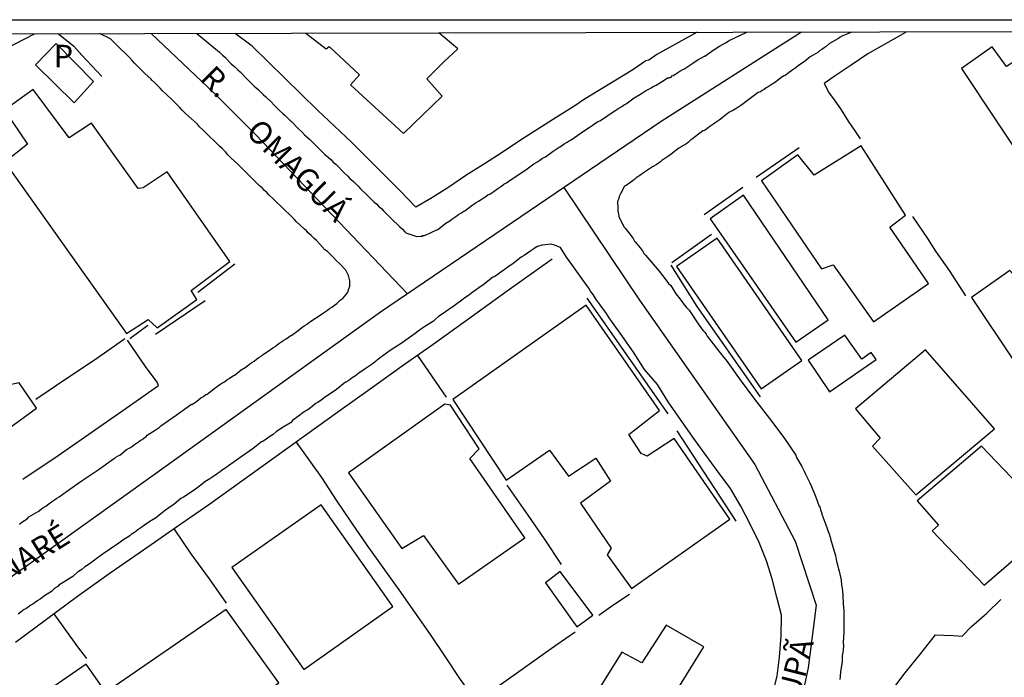
# Model space of a CAD drawing. Units: millimetres. Extents: x 173491 to 175910, y 1665949 to 1668728.
# Drawn here: x 175735 to 175845, y 1668654 to 1668728 of the extents above; entities that cross this region are included whole.
import ezdxf
from ezdxf.enums import TextEntityAlignment as Align

# ---------------------------------------------------------------- set-up
doc = ezdxf.new("R2010")
doc.units = ezdxf.units.MM
doc.header["$MEASUREMENT"] = 0
for name, color, linetype in [('IMAGEM', 7, 'Continuous'), ('V-EDIFICACAO', 2, 'Continuous'), ('V-EIXO_DE_LOGRADOURO', 3, 'Continuous'), ('V-LOTE', 1, 'Continuous'), ('V-NOME_DOS_LOGRADOUROS', 7, 'Continuous'), ('V-QUADRA', 2, 'Continuous'), ('V-TESTADA', 5, 'Continuous'), ('X-LIMITE_5000', 7, 'Continuous')]:
    doc.layers.add(name, color=color, linetype=linetype)
picture_1 = doc.add_image_def('image1.jpg', size_in_pixel=(4029, 4628))

msp = doc.modelspace()

# ---------------------------------------------------------------- linework, layer by layer
at = {"layer": 'V-EDIFICACAO'}
msp.add_lwpolyline([(175767, 1668726.07), (175769.24, 1668724.32), (175769.6, 1668724.58), (175772.97, 1668721.44), (175772.97, 1668721.44), (175771.97, 1668720.34), (175777.85, 1668714.92), (175777.85, 1668714.92), (175777.85, 1668714.92), (175777.85, 1668714.92), (175777.85, 1668714.92), (175782.14, 1668719.08), (175782.14, 1668719.08), (175780.46, 1668721), (175782.38, 1668722.92), (175783.88, 1668724.33), (175781.79, 1668726.1), (175781.79, 1668726.1)], dxfattribs=at)
for points in [[(175736.93, 1668722.54), (175739.23, 1668724.94), (175739.23, 1668724.94), (175743.37, 1668720.7), (175743.37, 1668720.7), (175741.22, 1668718.33), (175741.22, 1668718.33), (175741.22, 1668718.33), (175736.93, 1668722.54), (175736.93, 1668722.54)], [(175847.71, 1668724.14), (175844.91, 1668722.35), (175843.31, 1668724.57), (175839.93, 1668722.16), (175847.78, 1668710.33), (175854.93, 1668715.42), (175852.87, 1668718.65), (175851.77, 1668718.28), (175847.71, 1668724.14)], [(175743.15, 1668716.07), (175740.65, 1668714.45), (175736.67, 1668719.81), (175733.48, 1668717.52), (175736.05, 1668713.75), (175733.52, 1668711.72), (175747.03, 1668692.7), (175749.45, 1668694.23), (175750.44, 1668693.3), (175754.86, 1668696.46), (175754.24, 1668697.47), (175758.52, 1668700.71), (175751.55, 1668710.66), (175748.9, 1668708.87), (175748.33, 1668708.79), (175743.15, 1668716.07)], [(175823.52, 1668710.28), (175821.71, 1668712.55), (175817.66, 1668709.65), (175824.35, 1668699.87), (175825.63, 1668700.31), (175830.11, 1668693.99), (175836.23, 1668698.25), (175831.94, 1668704.51), (175833.67, 1668705.83), (175828.76, 1668713.54), (175823.52, 1668710.28)], [(175815.65, 1668708.05), (175811.95, 1668705.45), (175821.49, 1668691.71), (175825.07, 1668694.19), (175815.65, 1668708.05)], [(175812.75, 1668703.29), (175808.22, 1668700.15), (175817.65, 1668686.52), (175822.15, 1668689.68), (175812.75, 1668703.29)], [(175723.54, 1668701.96), (175716.06, 1668696.44), (175721.88, 1668687.96), (175721.29, 1668687.24), (175727.87, 1668677.77), (175737.03, 1668684.4), (175735.1, 1668687.2), (175734.08, 1668686.97), (175723.54, 1668701.96)], [(175846.56, 1668698.28), (175845.29, 1668699.68), (175841.04, 1668696.68), (175845.89, 1668689.44), (175855.36, 1668696.09), (175853.12, 1668699.38), (175851.92, 1668698.71), (175850.38, 1668700.87), (175846.56, 1668698.28)], [(175783.33, 1668685.34), (175789.26, 1668676.39), (175794.08, 1668679.73), (175796.2, 1668676.82), (175799.24, 1668678.82), (175800.87, 1668676.28), (175797.53, 1668673.82), (175800.96, 1668668.81), (175800.49, 1668668.09), (175803.21, 1668664.34), (175814.13, 1668672.04), (175807.97, 1668681.02), (175804.94, 1668679.05), (175804.27, 1668679.33), (175802.9, 1668681.47), (175806.32, 1668684.12), (175798.17, 1668695.82), (175783.33, 1668685.34)], [(175822.85, 1668689.74), (175825.22, 1668686.22), (175830.43, 1668689.78), (175829.86, 1668690.57), (175828.82, 1668689.82), (175826.94, 1668692.52), (175822.85, 1668689.74)], [(175835.91, 1668690.89), (175828.13, 1668684.3), (175830.86, 1668681.06), (175830.01, 1668680.18), (175834.82, 1668674.76), (175843.6, 1668682.1), (175835.91, 1668690.89)], [(175771.75, 1668677.19), (175777.65, 1668668.77), (175780.08, 1668670.25), (175783.96, 1668664.81), (175791.35, 1668669.99), (175785.22, 1668678.81), (175786.28, 1668679.85), (175783.07, 1668684.71), (175782.44, 1668684.84), (175771.75, 1668677.19)], [(175834.99, 1668674.08), (175837.36, 1668671.39), (175836.66, 1668670.76), (175842.42, 1668664.72), (175850.38, 1668671.56), (175842.15, 1668680.15), (175842.15, 1668680.15), (175834.99, 1668674.08)], [(175758.75, 1668666.67), (175766.78, 1668655.33), (175776.67, 1668662.34), (175768.69, 1668673.64), (175758.75, 1668666.67)], [(175795.27, 1668666.22), (175793.63, 1668664.98), (175797.13, 1668660.09), (175798.9, 1668661.37), (175795.27, 1668666.22)], [(175745.15, 1668653.07), (175753.61, 1668641.43), (175758.22, 1668644.56), (175755.86, 1668648.18), (175763.97, 1668653.87), (175758.14, 1668661.99), (175745.15, 1668653.07)], [(175796.25, 1668647.8), (175804.46, 1668643.19), (175808.55, 1668649.6), (175806.93, 1668650.84), (175811.25, 1668657.86), (175807.08, 1668660.25), (175804.35, 1668656.06), (175802.14, 1668657.25), (175796.25, 1668647.8)], [(175742.54, 1668655.92), (175734.08, 1668650.06), (175738.27, 1668644.39), (175741.99, 1668646.78), (175743.25, 1668644.84), (175741.59, 1668643.55), (175743.09, 1668641.38), (175741.5, 1668640.06), (175746.44, 1668633.4), (175754.66, 1668639.15), (175752.37, 1668641.89), (175742.54, 1668655.92)]]:
    msp.add_lwpolyline(points, close=True, dxfattribs=at)
at = {"layer": 'V-EIXO_DE_LOGRADOURO'}
for points in [[(175822.12, 1668726.19), (175806.52, 1668716.27), (175775.31, 1668695.06), (175750.02, 1668676.89), (175724.55, 1668658.72), (175698.36, 1668640.38), (175671.63, 1668621.69), (175655.49, 1668612.22), (175650.82, 1668603.87), (175642.03, 1668593.96), (175633.6, 1668584.49), (175624.63, 1668575.79), (175616.02, 1668568.84), (175608.67, 1668561.1), (175599.7, 1668548.76), (175591.63, 1668533.99), (175587.15, 1668527.12), (175578, 1668502.96), (175565.98, 1668472.45), (175555.04, 1668442.46), (175552.01, 1668434.48)], [(175778.29, 1668697.08), (175761.45, 1668714.72), (175756.78, 1668719.41), (175749.77, 1668726.03)], [(175795.67, 1668708.9), (175804.1, 1668696.38), (175816.93, 1668678.13), (175821.41, 1668669.61), (175823.74, 1668662.48), (175822.85, 1668655.53), (175821.42, 1668648.84), (175812.27, 1668632.67), (175803.12, 1668618.94), (175779.8, 1668582.35), (175762.88, 1668553.49)]]:
    msp.add_lwpolyline(points, dxfattribs=at)
at = {"layer": 'V-LOTE'}
for points in [[(175733.44, 1668724.26), (175736.83, 1668726), (175736.83, 1668726)], [(175739.48, 1668726.01), (175741.2, 1668724.62), (175742.07, 1668723.63), (175744.31, 1668721.27)], [(175810.51, 1668726.17), (175806.03, 1668723.71), (175805.14, 1668723.09), (175804.8, 1668723.01), (175803.37, 1668722.01), (175797.89, 1668718.66), (175796.91, 1668717.98), (175794.85, 1668716.69), (175792.81, 1668715.4), (175790.77, 1668714.11), (175788.81, 1668712.82), (175786.85, 1668711.53), (175784.78, 1668710.25), (175782.9, 1668708.97), (175780.89, 1668707.69), (175779.24, 1668706.74), (175777.49, 1668708.54), (175775.69, 1668710.34), (175773.89, 1668712.14), (175772.06, 1668713.94), (175770.18, 1668715.72), (175768.3, 1668717.5), (175766.48, 1668719.28), (175764.66, 1668721.06), (175762.84, 1668722.84), (175761.02, 1668724.62), (175759.13, 1668726.05), (175759.13, 1668726.05)], [(175833.72, 1668726.22), (175833.67, 1668726.15), (175829.51, 1668723.79), (175827.64, 1668722.52), (175825.77, 1668721.25), (175824.63, 1668720.47)], [(175824.63, 1668720.47), (175825.19, 1668719.41), (175825.68, 1668718.79), (175826.52, 1668717.55), (175827.32, 1668716.31), (175828.13, 1668715.09), (175828.63, 1668714.34)], [(175834.46, 1668705.7), (175836.13, 1668703.24), (175837.03, 1668701.83), (175838.56, 1668699.7), (175840.35, 1668696.89)], [(175794.4, 1668700.96), (175789.37, 1668697.39), (175784.72, 1668694.01), (175781.17, 1668691.47), (175777.7, 1668689.07), (175774.13, 1668686.51), (175770.56, 1668683.95), (175766.99, 1668681.39), (175763.42, 1668678.83), (175759.87, 1668676.27), (175756.3, 1668673.71), (175752.61, 1668671.15), (175748.92, 1668668.59), (175745.23, 1668666.03), (175741.59, 1668663.47), (175738.14, 1668660.91), (175734.69, 1668658.35)], [(175746.87, 1668692.1), (175745.71, 1668691.28), (175743.87, 1668689.98), (175742.03, 1668688.75), (175740.19, 1668687.52), (175738.35, 1668686.29), (175736.96, 1668685.36)], [(175750.59, 1668686.89), (175750.47, 1668687.26), (175749.16, 1668689.01), (175747.73, 1668691.13), (175747.15, 1668691.93)], [(175779.4, 1668690.24), (175782.6, 1668685.61)], [(175735.53, 1668676.5), (175739.43, 1668679.12), (175743.22, 1668681.76), (175747.01, 1668684.4), (175750.59, 1668686.89)], [(175765.92, 1668680.62), (175768.72, 1668676.67), (175770.38, 1668674.16), (175772.07, 1668671.65), (175773.79, 1668669.14), (175775.56, 1668666.67), (175777.35, 1668664.2), (175779.08, 1668661.72), (175780.81, 1668659.24), (175782.48, 1668656.73), (175784.15, 1668654.22), (175785.97, 1668651.73), (175791.44, 1668648.33)], [(175789.33, 1668675.84), (175791.68, 1668672.5), (175793.5, 1668669.87), (175795.4, 1668667.02)], [(175752.33, 1668670.95), (175754.21, 1668668.18), (175756.23, 1668665.42), (175758.13, 1668662.71)], [(175803, 1668663.69), (175801.13, 1668662.45), (175799.57, 1668661.33)], [(175832.16, 1668653.02), (175833.66, 1668654.95), (175835.39, 1668657.12), (175837.04, 1668659.2), (175837.94, 1668659.16), (175839, 1668659.12), (175839.98, 1668659.06), (175841.02, 1668660.1), (175842.72, 1668661.6), (175844.28, 1668663.12)], [(175738.98, 1668661.53), (175741.59, 1668657.84), (175742.6, 1668656.57)], [(175796.94, 1668659.49), (175794.79, 1668657.99), (175792.86, 1668656.63), (175790.93, 1668655.27), (175789, 1668653.91), (175787.07, 1668652.55), (175785.14, 1668651.19), (175783.21, 1668649.83), (175781.28, 1668648.47), (175780.09, 1668647.7)]]:
    msp.add_lwpolyline(points, dxfattribs=at)
at = {"layer": 'V-QUADRA'}
for points in [[(175735.13, 1668671.5), (175735.4, 1668671.71), (175735.69, 1668671.91), (175735.98, 1668672.1), (175736.18, 1668672.29), (175737.21, 1668672.91), (175737.75, 1668673.3), (175738.06, 1668673.51), (175738.39, 1668673.75), (175738.71, 1668673.96), (175739.03, 1668674.18), (175739.31, 1668674.37), (175739.57, 1668674.54), (175740.36, 1668675.12), (175742.13, 1668676.33), (175743.9, 1668677.54), (175745.6, 1668678.75), (175745.66, 1668678.79), (175745.7, 1668678.81), (175745.87, 1668678.94), (175746.11, 1668679.09), (175746.3, 1668679.18), (175747.05, 1668679.78), (175747.49, 1668680.03), (175747.7, 1668680.18), (175747.93, 1668680.36), (175748.17, 1668680.49), (175748.38, 1668680.64), (175748.58, 1668680.79), (175748.77, 1668680.91), (175748.99, 1668681.07), (175749.22, 1668681.24), (175749.35, 1668681.37), (175750.25, 1668681.95), (175750.66, 1668682.23), (175750.87, 1668682.41), (175752.57, 1668683.62), (175754.27, 1668684.83), (175754.31, 1668684.8), (175754.43, 1668684.88), (175754.61, 1668684.99), (175754.86, 1668685.18), (175755.1, 1668685.36), (175755.31, 1668685.53), (175755.59, 1668685.7), (175755.85, 1668685.89), (175756, 1668685.96), (175756.73, 1668686.51), (175757.18, 1668686.82), (175757.41, 1668687.01), (175757.65, 1668687.18), (175757.93, 1668687.33), (175758.21, 1668687.52), (175758.47, 1668687.69), (175758.73, 1668687.87), (175759.03, 1668688.04), (175759.13, 1668688.08), (175759.8, 1668688.64), (175760.23, 1668688.92), (175760.53, 1668689.13), (175760.76, 1668689.3), (175761, 1668689.45), (175761.23, 1668689.62), (175761.52, 1668689.82), (175761.77, 1668690.01), (175762.03, 1668690.18), (175762.18, 1668690.31), (175762.91, 1668690.8), (175763.31, 1668691.08), (175763.57, 1668691.24), (175763.83, 1668691.45), (175764.09, 1668691.64), (175764.32, 1668691.79), (175764.56, 1668691.94), (175764.79, 1668692.11), (175765.05, 1668692.29), (175765.33, 1668692.45), (175765.44, 1668692.5), (175765.44, 1668692.5), (175766.13, 1668693.01), (175766.55, 1668693.36), (175766.81, 1668693.53), (175767.05, 1668693.68), (175767.3, 1668693.87), (175767.52, 1668694.02), (175767.78, 1668694.2), (175768.06, 1668694.39), (175768.36, 1668694.58), (175768.94, 1668694.99), (175769.41, 1668695.29), (175769.62, 1668695.46), (175769.88, 1668695.63), (175770.16, 1668695.82), (175770.42, 1668696.02), (175770.63, 1668696.19), (175770.8, 1668696.4), (175771.04, 1668696.53), (175771.06, 1668696.55), (175771.62, 1668697.2), (175771.79, 1668697.65), (175771.89, 1668697.95), (175771.89, 1668698.25), (175771.87, 1668698.55), (175771.81, 1668698.85), (175771.73, 1668699.15), (175771.58, 1668699.45), (175771.43, 1668699.73), (175770.76, 1668700.44), (175770.37, 1668700.82), (175770.05, 1668701.14), (175769.77, 1668701.42), (175769.41, 1668701.79), (175769.11, 1668702), (175769.09, 1668702), (175768.55, 1668702.6), (175768.16, 1668703.01), (175767.89, 1668703.27), (175767.58, 1668703.57), (175767.3, 1668703.83), (175767.05, 1668704.1), (175766.86, 1668704.3), (175766.34, 1668704.75), (175765.97, 1668705.11), (175765.69, 1668705.39), (175765.39, 1668705.69), (175765.12, 1668705.97), (175764.73, 1668706.34), (175764.41, 1668706.66), (175764.32, 1668706.72), (175763.61, 1668707.41), (175763.23, 1668707.77), (175762.93, 1668708.05), (175762.69, 1668708.31), (175762.39, 1668708.59), (175762.13, 1668708.87), (175761.82, 1668709.1), (175761.79, 1668709.13), (175761.15, 1668709.79), (175760.76, 1668710.18), (175760.4, 1668710.54), (175760.16, 1668710.78), (175759.88, 1668711.06), (175759.63, 1668711.32), (175759.43, 1668711.51), (175758.7, 1668712.19), (175758.31, 1668712.56), (175758.04, 1668712.88), (175757.67, 1668713.25), (175757.37, 1668713.5), (175757.09, 1668713.8), (175756.9, 1668714), (175756.19, 1668714.66), (175755.78, 1668715.07), (175755.53, 1668715.34), (175755.16, 1668715.67), (175754.93, 1668715.95), (175754.58, 1668716.29), (175753.94, 1668716.85), (175753.55, 1668717.23), (175753.25, 1668717.53), (175752.97, 1668717.81), (175752.67, 1668718.11), (175752.4, 1668718.39), (175752.14, 1668718.65), (175751.45, 1668719.29), (175751.06, 1668719.68), (175750.79, 1668719.96), (175750.44, 1668720.3), (175750.18, 1668720.56), (175749.88, 1668720.86), (175749.78, 1668720.97), (175749.09, 1668721.59), (175748.73, 1668721.97), (175748.45, 1668722.23), (175748.21, 1668722.49), (175747.95, 1668722.75), (175747.67, 1668723.05), (175747.36, 1668723.37), (175746.88, 1668723.86), (175746.88, 1668723.86), (175746.45, 1668724.25), (175746.15, 1668724.55), (175745.89, 1668724.83), (175745.61, 1668725.11), (175745.28, 1668725.45), (175744.04, 1668726.02), (175744.04, 1668726.02), (175744.04, 1668726.02)], [(175754.87, 1668726.04), (175754.87, 1668726.04), (175754.87, 1668726.04), (175757.37, 1668723.95), (175757.74, 1668723.63), (175758.04, 1668723.37), (175758.06, 1668723.35), (175758.7, 1668722.68), (175759.09, 1668722.32), (175759.43, 1668721.98), (175759.67, 1668721.78), (175759.95, 1668721.5), (175760.23, 1668721.2), (175760.46, 1668720.97), (175761.25, 1668720.19), (175761.68, 1668719.81), (175762.01, 1668719.49), (175762.26, 1668719.27), (175762.54, 1668718.99), (175762.85, 1668718.69), (175762.91, 1668718.65), (175763.7, 1668717.83), (175764.11, 1668717.45), (175764.43, 1668717.13), (175764.69, 1668716.91), (175764.94, 1668716.68), (175765.22, 1668716.42), (175765.4, 1668716.25), (175766.15, 1668715.47), (175766.55, 1668715.09), (175766.86, 1668714.77), (175767.11, 1668714.55), (175767.41, 1668714.29), (175767.67, 1668714.02), (175767.89, 1668713.8), (175768.74, 1668712.97), (175769.11, 1668712.6), (175769.47, 1668712.28), (175769.77, 1668712.02), (175770.03, 1668711.74), (175770.31, 1668711.51), (175770.42, 1668711.4), (175771.21, 1668710.58), (175771.62, 1668710.2), (175771.89, 1668709.9), (175772.28, 1668709.6), (175772.54, 1668709.32), (175772.8, 1668709.06), (175773.08, 1668708.78), (175773.83, 1668708.05), (175774.21, 1668707.66), (175774.58, 1668707.3), (175774.86, 1668707.09), (175775.09, 1668706.85), (175775.39, 1668706.57), (175775.61, 1668706.34), (175776.4, 1668705.56), (175776.76, 1668705.18), (175777.15, 1668704.84), (175777.45, 1668704.56), (175777.73, 1668704.28), (175777.99, 1668704), (175778.1, 1668703.89), (175779.32, 1668703.46), (175779.79, 1668703.5), (175779.98, 1668703.52), (175779.98, 1668703.57), (175780.14, 1668703.59), (175780.44, 1668703.68), (175780.78, 1668703.83), (175781.08, 1668703.98), (175781.31, 1668704.1), (175781.6, 1668704.23), (175781.66, 1668704.26), (175782.56, 1668704.94), (175783.01, 1668705.22), (175783.22, 1668705.39), (175783.44, 1668705.54), (175783.69, 1668705.71), (175783.97, 1668705.91), (175784.23, 1668706.08), (175784.56, 1668706.29), (175784.66, 1668706.34), (175785.48, 1668706.94), (175785.93, 1668707.24), (175786.21, 1668707.41), (175786.49, 1668707.58), (175786.72, 1668707.75), (175787, 1668707.92), (175787.23, 1668708.09), (175787.52, 1668708.2), (175787.54, 1668708.21), (175788.33, 1668708.82), (175788.8, 1668709.12), (175789.03, 1668709.27), (175789.32, 1668709.45), (175789.57, 1668709.64), (175789.83, 1668709.81), (175789.9, 1668709.86), (175791.59, 1668711.01), (175792.36, 1668711.53), (175792.36, 1668711.53), (175792.68, 1668711.74), (175793.01, 1668711.96), (175793.33, 1668712.17), (175793.63, 1668712.32), (175794.51, 1668712.96), (175795.07, 1668713.33), (175795.41, 1668713.54), (175795.71, 1668713.76), (175796.05, 1668713.97), (175796.4, 1668714.19), (175796.5, 1668714.23), (175797.62, 1668715), (175798.2, 1668715.39), (175798.52, 1668715.6), (175798.84, 1668715.82), (175799.14, 1668716.03), (175799.44, 1668716.2), (175799.76, 1668716.38), (175800.58, 1668716.93), (175801.16, 1668717.32), (175801.48, 1668717.53), (175801.8, 1668717.75), (175802.12, 1668717.94), (175802.45, 1668718.14), (175802.6, 1668718.2), (175803.52, 1668718.87), (175804.12, 1668719.25), (175804.44, 1668719.45), (175804.76, 1668719.66), (175805.08, 1668719.81), (175805.38, 1668719.98), (175805.68, 1668720.17), (175805.94, 1668720.3), (175806.86, 1668720.84), (175807.21, 1668721.1), (175807.31, 1668721.12), (175807.42, 1668721.12), (175807.53, 1668721.2), (175807.64, 1668721.2), (175807.74, 1668721.33), (175807.83, 1668721.37), (175808.13, 1668721.57), (175808.24, 1668721.63), (175808.58, 1668721.84), (175808.93, 1668722.04), (175809.03, 1668722.08), (175810.04, 1668722.75), (175810.64, 1668723.15), (175810.98, 1668723.35), (175811.33, 1668723.52), (175811.35, 1668723.52), (175812.4, 1668724.25), (175813, 1668724.63), (175813.32, 1668724.83), (175813.65, 1668725), (175813.96, 1668725.19), (175814.09, 1668725.26), (175816.04, 1668726.18), (175816.04, 1668726.18)], [(175827.72, 1668726.2), (175827.72, 1668726.2), (175826.62, 1668725.73), (175826.54, 1668725.71), (175826.49, 1668725.66), (175826.43, 1668725.62), (175826.22, 1668725.47), (175826.15, 1668725.43), (175825.25, 1668724.91), (175824.86, 1668724.59), (175824.63, 1668724.44), (175824.37, 1668724.27), (175824.13, 1668724.1), (175823.92, 1668723.93), (175823.66, 1668723.76), (175823.43, 1668723.61), (175823.1, 1668723.44), (175822.42, 1668722.9), (175822.01, 1668722.62), (175821.75, 1668722.43), (175821.52, 1668722.25), (175821.26, 1668722.08), (175821.03, 1668721.91), (175820.77, 1668721.74), (175820.55, 1668721.57), (175820.34, 1668721.4), (175820.29, 1668721.37), (175820.25, 1668721.35), (175820.19, 1668721.33), (175820.08, 1668721.27), (175820.02, 1668721.25), (175819.22, 1668720.64), (175818.84, 1668720.41), (175818.62, 1668720.26), (175818.41, 1668720.11), (175818.19, 1668719.98), (175817.98, 1668719.83), (175817.76, 1668719.7), (175817.55, 1668719.57), (175817.31, 1668719.47), (175815.98, 1668718.48), (175815.62, 1668718.22), (175815.38, 1668718.05), (175815.15, 1668717.9), (175814.93, 1668717.75), (175814.74, 1668717.64), (175814.54, 1668717.51), (175814.35, 1668717.41), (175814.05, 1668717.26), (175813.3, 1668716.68), (175812.96, 1668716.42), (175812.74, 1668716.27), (175812.53, 1668716.12), (175812.36, 1668716.01), (175812.14, 1668715.86), (175811.93, 1668715.71), (175811.75, 1668715.56), (175811.59, 1668715.45), (175811.39, 1668715.3), (175811.2, 1668715.22), (175811.13, 1668715.2), (175810.34, 1668714.57), (175810, 1668714.32), (175809.78, 1668714.17), (175809.54, 1668713.97), (175809.36, 1668713.82), (175809.14, 1668713.67), (175808.92, 1668713.54), (175808.71, 1668713.4), (175808.47, 1668713.29), (175807.64, 1668712.64), (175807.25, 1668712.37), (175807.04, 1668712.21), (175806.82, 1668712.07), (175806.6, 1668711.91), (175806.44, 1668711.77), (175806.2, 1668711.61), (175805.94, 1668711.44), (175805.71, 1668711.29), (175805.56, 1668711.21), (175804.53, 1668710.54), (175804.14, 1668710.26), (175803.93, 1668710.11), (175803.73, 1668709.98), (175803.54, 1668709.81), (175803.31, 1668709.66), (175803.11, 1668709.49), (175802.92, 1668709.36), (175802.72, 1668709.21), (175802.53, 1668709.12), (175802.42, 1668709.06), (175802.04, 1668708.29), (175801.85, 1668707.9), (175801.76, 1668707.6), (175801.67, 1668707.35), (175801.67, 1668707.09), (175801.69, 1668706.83), (175801.69, 1668706.53), (175801.69, 1668706.27), (175801.76, 1668705.97), (175801.82, 1668705.72), (175801.82, 1668705.72), (175801.82, 1668705.69), (175802.23, 1668704.75), (175802.36, 1668704.6), (175802.4, 1668704.51), (175802.49, 1668704.38), (175802.75, 1668704.06), (175803.02, 1668703.74), (175803.28, 1668703.4), (175803.41, 1668703.23), (175803.56, 1668702.97), (175803.61, 1668702.86), (175804.16, 1668702.22), (175804.42, 1668701.88), (175804.61, 1668701.55), (175804.78, 1668701.38), (175804.98, 1668701.13), (175806.29, 1668699.6), (175807.04, 1668698.64), (175807.34, 1668698.25), (175807.57, 1668698.01), (175808.15, 1668697.09), (175808.62, 1668696.49), (175809.01, 1668695.98), (175809.31, 1668695.59), (175809.63, 1668695.27), (175810.64, 1668693.75), (175811.19, 1668692.99), (175811.26, 1668692.95), (175811.35, 1668692.84), (175811.52, 1668692.6), (175811.63, 1668692.39), (175812.31, 1668691.53), (175812.79, 1668690.91), (175813.09, 1668690.55), (175813.47, 1668690.01), (175813.75, 1668689.73), (175815.3, 1668687.54), (175816.89, 1668685.37), (175818.55, 1668683.24), (175820.14, 1668681.11), (175821.47, 1668679.16), (175821.58, 1668678.92), (175822.16, 1668677.89), (175822.4, 1668677.4), (175822.57, 1668677.06), (175822.72, 1668676.76), (175822.87, 1668676.45), (175823.04, 1668676.07), (175823.19, 1668675.77), (175823.67, 1668674.59), (175824.1, 1668673.44), (175824.16, 1668673.45), (175824.24, 1668673.07), (175824.37, 1668672.68), (175824.37, 1668672.61), (175824.73, 1668671.73), (175824.91, 1668671.24), (175825.04, 1668670.79), (175825.19, 1668670.41), (175825.29, 1668670.06), (175825.38, 1668669.72), (175825.48, 1668669.38), (175825.49, 1668669.35), (175825.74, 1668668.49), (175825.89, 1668668), (175825.98, 1668667.57), (175826.06, 1668667.23), (175826.17, 1668666.84), (175826.24, 1668666.5), (175826.3, 1668666.26), (175826.54, 1668665.26), (175826.58, 1668664.7), (175826.64, 1668664.36), (175826.69, 1668664.01), (175826.71, 1668663.67), (175826.73, 1668663.28), (175826.77, 1668662.94), (175826.77, 1668662.6), (175826.79, 1668662.25), (175826.82, 1668661.91), (175826.82, 1668661.52), (175826.82, 1668661.18), (175826.84, 1668660.84), (175826.84, 1668660.49), (175826.84, 1668660.15), (175826.82, 1668659.76), (175826.82, 1668659.4), (175826.77, 1668658.43), (175826.79, 1668657.92), (175826.75, 1668657.58), (175826.71, 1668657.23), (175826.66, 1668656.89), (175826.66, 1668656.55), (175826.65, 1668656.18), (175826.47, 1668655.13), (175826.43, 1668654.57), (175826.39, 1668654.23)], [(175793.29, 1668702.5), (175792.71, 1668702.37), (175792.34, 1668702.09), (175792.02, 1668701.88), (175791.65, 1668701.62), (175791.29, 1668701.36), (175790.93, 1668701.17), (175790.04, 1668700.48), (175789.45, 1668700.05), (175789.06, 1668699.77), (175788.69, 1668699.49), (175788.33, 1668699.26), (175787.95, 1668699), (175787.79, 1668698.94), (175786.83, 1668698.16), (175786.23, 1668697.78), (175785.82, 1668697.48), (175785.46, 1668697.2), (175785.09, 1668696.92), (175784.68, 1668696.64), (175784.49, 1668696.51), (175783.48, 1668695.76), (175782.88, 1668695.35), (175782.52, 1668695.1), (175782.15, 1668694.84), (175781.74, 1668694.56), (175781.4, 1668694.28), (175781.19, 1668694.07), (175780.11, 1668693.38), (175779.49, 1668692.95), (175779.15, 1668692.67), (175778.76, 1668692.39), (175778.38, 1668692.14), (175777.99, 1668691.86), (175777.8, 1668691.73), (175776.37, 1668690.78), (175775.15, 1668689.91), (175775.11, 1668689.86), (175774.97, 1668689.77), (175774.9, 1668689.71), (175774.73, 1668689.58), (175774.49, 1668689.35), (175773.49, 1668688.7), (175772.89, 1668688.28), (175772.52, 1668688), (175772.16, 1668687.76), (175771.79, 1668687.48), (175771.43, 1668687.28), (175771.4, 1668687.27), (175770.39, 1668686.47), (175769.8, 1668686.04), (175769.41, 1668685.79), (175769.04, 1668685.53), (175768.68, 1668685.27), (175768.31, 1668685.01), (175768.14, 1668684.93), (175767.31, 1668684.29), (175766.71, 1668683.9), (175766.32, 1668683.62), (175765.93, 1668683.32), (175765.55, 1668683.04), (175765.27, 1668682.74), (175764.3, 1668682.18), (175763.7, 1668681.75), (175763.34, 1668681.47), (175762.97, 1668681.22), (175762.59, 1668680.94), (175762.2, 1668680.7), (175762.05, 1668680.64), (175761.13, 1668679.91), (175759.53, 1668678.81), (175757.87, 1668677.62), (175757.72, 1668677.55), (175757.48, 1668677.31), (175757.14, 1668677.08), (175756.75, 1668676.84), (175756.32, 1668676.54), (175755.94, 1668676.3), (175755.87, 1668676.26), (175755.16, 1668675.72), (175754.56, 1668675.27), (175754.18, 1668675.02), (175753.79, 1668674.76), (175753.38, 1668674.48), (175753.08, 1668674.33), (175752.33, 1668673.73), (175751.75, 1668673.3), (175751.39, 1668673.04), (175751, 1668672.76), (175750.66, 1668672.51), (175750.38, 1668672.23), (175749.63, 1668671.8), (175749.03, 1668671.39), (175748.64, 1668671.09), (175748.3, 1668670.86), (175747.93, 1668670.58), (175747.57, 1668670.34), (175747.42, 1668670.21), (175746.63, 1668669.7), (175746.03, 1668669.27), (175745.64, 1668669.01), (175745.64, 1668669.01), (175745.27, 1668668.75), (175744.91, 1668668.5), (175744.59, 1668668.32), (175743.79, 1668667.7), (175743.19, 1668667.27), (175742.79, 1668666.97), (175742.42, 1668666.74), (175742.06, 1668666.46), (175741.69, 1668666.22), (175741.63, 1668666.18), (175741.07, 1668665.66), (175739.5, 1668664.7), (175739.44, 1668664.61), (175739.39, 1668664.57), (175739.29, 1668664.5), (175739.22, 1668664.46), (175738.99, 1668664.29), (175738.71, 1668663.99), (175737.91, 1668663.52), (175737.44, 1668663.17), (175737.19, 1668663.02), (175736.93, 1668662.81), (175736.72, 1668662.68), (175736.42, 1668662.49), (175736.12, 1668662.27), (175735.83, 1668662.08), (175735.66, 1668662), (175734.98, 1668661.48)], [(175818.84, 1668652.32), (175819.4, 1668654.62), (175819.67, 1668656.72), (175819.87, 1668659.06), (175819.9, 1668661.38), (175819.38, 1668663.39), (175818.86, 1668665.4), (175818.24, 1668667.41), (175817.42, 1668669.46), (175816.42, 1668671.5), (175815.37, 1668673.49), (175814.22, 1668675.45), (175812.82, 1668677.36), (175812.82, 1668677.36), (175811.42, 1668679.27), (175810.02, 1668681.18), (175808.65, 1668683.13), (175807.28, 1668685.09), (175806.1, 1668687.01), (175804.67, 1668688.7), (175803.43, 1668690.62), (175801.94, 1668692.72), (175801.27, 1668693.66), (175800.99, 1668694.05), (175800.73, 1668694.43), (175800.47, 1668694.82), (175800.43, 1668694.92), (175799.74, 1668695.87), (175799.27, 1668696.47), (175798.93, 1668697.01), (175798.65, 1668697.39), (175798.48, 1668697.71), (175797.77, 1668698.68), (175797.69, 1668698.79), (175796.56, 1668700.35), (175795.99, 1668701.19), (175795.3, 1668702.23), (175794.65, 1668702.51), (175794.28, 1668702.61), (175793.29, 1668702.5)]]:
    msp.add_lwpolyline(points, dxfattribs=at)
at = {"layer": 'V-TESTADA'}
for points in [[(175739.48, 1668726.01), (175741.2, 1668724.62), (175742.07, 1668723.63), (175744.31, 1668721.27)], [(175810.51, 1668726.17), (175806.03, 1668723.71), (175805.14, 1668723.09), (175804.8, 1668723.01), (175803.37, 1668722.01), (175797.89, 1668718.66), (175796.91, 1668717.98), (175794.85, 1668716.69), (175792.81, 1668715.4), (175790.77, 1668714.11), (175788.81, 1668712.82), (175786.85, 1668711.53), (175784.78, 1668710.25), (175782.9, 1668708.97), (175780.89, 1668707.69), (175779.24, 1668706.74), (175777.49, 1668708.54), (175775.69, 1668710.34), (175773.89, 1668712.14), (175772.06, 1668713.94), (175770.18, 1668715.72), (175768.3, 1668717.5), (175766.48, 1668719.28), (175764.66, 1668721.06), (175762.84, 1668722.84), (175761.02, 1668724.62), (175759.13, 1668726.05), (175759.13, 1668726.05)], [(175833.67, 1668726.15), (175829.51, 1668723.79), (175829.51, 1668723.79), (175827.64, 1668722.52), (175825.77, 1668721.25), (175824.63, 1668720.47)], [(175821.87, 1668713.34), (175817.08, 1668710.04)], [(175815.6, 1668708.91), (175811.29, 1668705.87)], [(175812.1, 1668703.68), (175807.7, 1668700.55)], [(175794.4, 1668700.96), (175789.37, 1668697.39), (175784.72, 1668694.01), (175781.17, 1668691.47), (175777.7, 1668689.07), (175774.13, 1668686.51), (175770.56, 1668683.95), (175766.99, 1668681.39), (175763.42, 1668678.83), (175759.87, 1668676.27), (175756.3, 1668673.71), (175752.61, 1668671.15), (175748.92, 1668668.59), (175745.23, 1668666.03), (175741.59, 1668663.47), (175738.14, 1668660.91), (175734.69, 1668658.35)], [(175754.98, 1668697.29), (175759.1, 1668700.42)], [(175807.57, 1668700.29), (175810.48, 1668695.68), (175817.52, 1668685.66)], [(175750.27, 1668692.6), (175755.78, 1668696.34)], [(175798.24, 1668696.6), (175807.27, 1668683.77)], [(175747.4, 1668692.12), (175749.41, 1668693.6)], [(175735.53, 1668676.5), (175739.43, 1668679.12), (175743.22, 1668681.76), (175747.01, 1668684.4), (175750.59, 1668686.89)], [(175808.26, 1668681.88), (175814.8, 1668671.82)]]:
    msp.add_lwpolyline(points, dxfattribs=at)
at = {"layer": 'X-LIMITE_5000'}
msp.add_lwpolyline([(173491.73, 1668720.83), (173973.7, 1668721.98), (174455.67, 1668723.11), (174937.64, 1668724.21), (175419.61, 1668725.3), (175901.58, 1668726.37), (175902.79, 1668172.08), (175904, 1667617.79), (175905.22, 1667063.51), (175906.43, 1666509.22), (175907.64, 1665954.93), (175425.8, 1665953.87), (174943.95, 1665952.78), (174462.1, 1665951.67), (173980.25, 1665950.54), (173498.4, 1665949.39), (173497.07, 1666503.68), (173495.73, 1667057.97), (173494.4, 1667612.26), (173493.06, 1668166.54), (173491.73, 1668720.83)], dxfattribs=at)

# ---------------------------------------------------------------- texts
at = {"layer": 'V-NOME_DOS_LOGRADOUROS'}
msp.add_text('P', height=2.5, dxfattribs=at).set_placement((175738.95, 1668721.5), align=Align.BOTTOM_LEFT)
for s, rotation, p in [('R.', 315, (175754.51, 1668720.37)), ('OMAGUÁ', 315, (175759.64, 1668714.44)), ('PINARÉ', 32, (175731.32, 1668662.59)), ('TUPÃ', 76.1147, (175822.16, 1668649.73))]:
    msp.add_text(s, height=2.5, rotation=rotation, dxfattribs=at).set_placement(p, align=Align.BOTTOM_LEFT)

# ---------------------------------------------------------------- referenced raster images: frames only (the image files are external)
at = {"layer": 'IMAGEM'}
image = msp.add_image(picture_1, insert=(173491.1, 1665949.39), size_in_units=(2418.6, 2778.18), dxfattribs=at)
image.dxf.flags = 7

doc.saveas('drawing.dxf')
